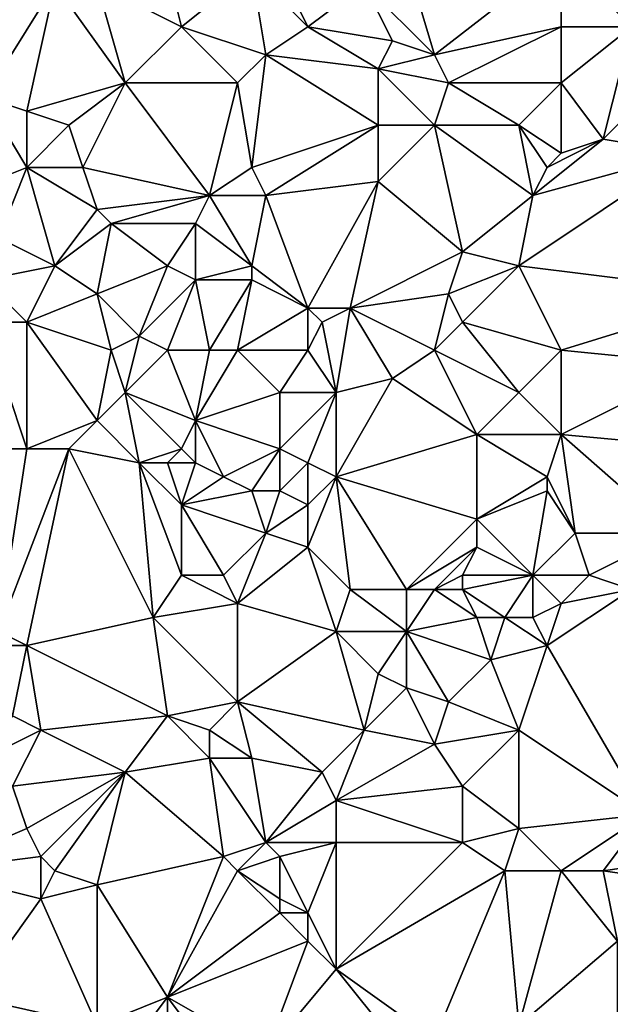
# Model space of a CAD drawing. Units: metres. Extents: x 72500 to 73125, y 358000 to 358500.
# Drawn here: x 72546 to 72588, y 358054 to 358124 of the extents above; entities that cross this region are included whole.
import ezdxf

# ---------------------------------------------------------------- set-up
doc = ezdxf.new("R2010")
doc.units = ezdxf.units.M
doc.layers.add('Terrain', color=15, linetype='Continuous')

msp = doc.modelspace()

# ---------------------------------------------------------------- linework, layer by layer
at = {"layer": 'Terrain'}
for points in [[(72584, 358128, 608.45), (72589, 358123, 607.98), (72590, 358132, 609.18), (72584, 358128, 608.45)], [(72575, 358121, 607.55), (72572, 358131, 608.58), (72570, 358126, 608.01), (72575, 358121, 607.55)], [(72575, 358121, 607.55), (72584, 358128, 608.45), (72572, 358131, 608.58), (72575, 358121, 607.55)], [(72566, 358123, 607.67), (72563, 358129, 608.05), (72562, 358127, 607.94), (72566, 358123, 607.67)], [(72566, 358123, 607.67), (72570, 358126, 608.01), (72563, 358129, 608.05), (72566, 358123, 607.67)], [(72575, 358121, 607.55), (72584, 358123, 607.9), (72584, 358128, 608.45), (72575, 358121, 607.55)], [(72584, 358123, 607.9), (72589, 358123, 607.98), (72584, 358128, 608.45), (72584, 358123, 607.9)], [(72557, 358123, 607.76), (72556, 358127, 607.97), (72551, 358126, 608.09), (72557, 358123, 607.76)], [(72562, 358127, 607.94), (72556, 358127, 607.97), (72557, 358123, 607.76), (72562, 358127, 607.94)], [(72563, 358121, 607.6), (72562, 358127, 607.94), (72557, 358123, 607.76), (72563, 358121, 607.6)], [(72563, 358121, 607.6), (72566, 358123, 607.67), (72562, 358127, 607.94), (72563, 358121, 607.6)], [(72548, 358126, 608.26), (72539, 358124, 608.17), (72543, 358118, 607.77), (72548, 358126, 608.26)], [(72548, 358126, 608.26), (72543, 358118, 607.77), (72546, 358117, 607.83), (72548, 358126, 608.26)], [(72553, 358119, 607.78), (72548, 358126, 608.26), (72546, 358117, 607.83), (72553, 358119, 607.78)], [(72553, 358119, 607.78), (72551, 358126, 608.09), (72548, 358126, 608.26), (72553, 358119, 607.78)], [(72553, 358119, 607.78), (72557, 358123, 607.76), (72551, 358126, 608.09), (72553, 358119, 607.78)], [(72572, 358122, 607.7), (72570, 358126, 608.01), (72566, 358123, 607.67), (72572, 358122, 607.7)], [(72575, 358121, 607.55), (72570, 358126, 608.01), (72572, 358122, 607.7), (72575, 358121, 607.55)], [(72561, 358119, 607.54), (72557, 358123, 607.76), (72553, 358119, 607.78), (72561, 358119, 607.54)], [(72563, 358121, 607.6), (72557, 358123, 607.76), (72561, 358119, 607.54), (72563, 358121, 607.6)], [(72571, 358120, 607.64), (72566, 358123, 607.67), (72563, 358121, 607.6), (72571, 358120, 607.64)], [(72571, 358120, 607.64), (72572, 358122, 607.7), (72566, 358123, 607.67), (72571, 358120, 607.64)], [(72576, 358119, 607.4), (72584, 358123, 607.9), (72575, 358121, 607.55), (72576, 358119, 607.4)], [(72584, 358119, 607.49), (72584, 358123, 607.9), (72576, 358119, 607.4), (72584, 358119, 607.49)], [(72584, 358119, 607.49), (72587, 358115, 607.2), (72589, 358123, 607.98), (72584, 358119, 607.49)], [(72584, 358119, 607.49), (72589, 358123, 607.98), (72584, 358123, 607.9), (72584, 358119, 607.49)], [(72593, 358121, 608.03), (72589, 358123, 607.98), (72587, 358115, 607.2), (72593, 358121, 608.03)], [(72571, 358120, 607.64), (72575, 358121, 607.55), (72572, 358122, 607.7), (72571, 358120, 607.64)], [(72563, 358121, 607.6), (72561, 358119, 607.54), (72562, 358113, 607.04), (72563, 358121, 607.6)], [(72563, 358121, 607.6), (72562, 358113, 607.04), (72571, 358116, 607.38), (72563, 358121, 607.6)], [(72571, 358120, 607.64), (72563, 358121, 607.6), (72571, 358116, 607.38), (72571, 358120, 607.64)], [(72576, 358119, 607.4), (72575, 358121, 607.55), (72571, 358120, 607.64), (72576, 358119, 607.4)], [(72593, 358121, 608.03), (72587, 358115, 607.2), (72593, 358114, 607.34), (72593, 358121, 608.03)], [(72576, 358119, 607.4), (72571, 358120, 607.64), (72575, 358116, 607.32), (72576, 358119, 607.4)], [(72571, 358120, 607.64), (72571, 358116, 607.38), (72575, 358116, 607.32), (72571, 358120, 607.64)], [(72553, 358119, 607.78), (72546, 358117, 607.83), (72549, 358116, 607.62), (72553, 358119, 607.78)], [(72553, 358119, 607.78), (72549, 358116, 607.62), (72550, 358113, 607.53), (72553, 358119, 607.78)], [(72553, 358119, 607.78), (72550, 358113, 607.53), (72559, 358111, 607.11), (72553, 358119, 607.78)], [(72561, 358119, 607.54), (72553, 358119, 607.78), (72559, 358111, 607.11), (72561, 358119, 607.54)], [(72561, 358119, 607.54), (72559, 358111, 607.11), (72562, 358113, 607.04), (72561, 358119, 607.54)], [(72576, 358119, 607.4), (72575, 358116, 607.32), (72581, 358116, 607.24), (72576, 358119, 607.4)], [(72584, 358119, 607.49), (72576, 358119, 607.4), (72581, 358116, 607.24), (72584, 358119, 607.49)], [(72584, 358119, 607.49), (72581, 358116, 607.24), (72584, 358114, 607.2), (72584, 358119, 607.49)], [(72584, 358119, 607.49), (72584, 358114, 607.2), (72587, 358115, 607.2), (72584, 358119, 607.49)], [(72541, 358111, 607.39), (72546, 358113, 607.64), (72543, 358118, 607.77), (72541, 358111, 607.39)], [(72546, 358113, 607.64), (72546, 358117, 607.83), (72543, 358118, 607.77), (72546, 358113, 607.64)], [(72546, 358113, 607.64), (72549, 358116, 607.62), (72546, 358117, 607.83), (72546, 358113, 607.64)], [(72550, 358113, 607.53), (72549, 358116, 607.62), (72546, 358113, 607.64), (72550, 358113, 607.53)], [(72563, 358111, 607), (72571, 358116, 607.38), (72562, 358113, 607.04), (72563, 358111, 607)], [(72563, 358111, 607), (72571, 358112, 606.87), (72571, 358116, 607.38), (72563, 358111, 607)], [(72577, 358107, 606.55), (72575, 358116, 607.32), (72571, 358112, 606.87), (72577, 358107, 606.55)], [(72571, 358112, 606.87), (72575, 358116, 607.32), (72571, 358116, 607.38), (72571, 358112, 606.87)], [(72577, 358107, 606.55), (72582, 358111, 607.02), (72575, 358116, 607.32), (72577, 358107, 606.55)], [(72582, 358111, 607.02), (72581, 358116, 607.24), (72575, 358116, 607.32), (72582, 358111, 607.02)], [(72582, 358111, 607.02), (72583, 358113, 607.26), (72581, 358116, 607.24), (72582, 358111, 607.02)], [(72583, 358113, 607.26), (72584, 358114, 607.2), (72581, 358116, 607.24), (72583, 358113, 607.26)], [(72582, 358111, 607.02), (72593, 358114, 607.34), (72587, 358115, 607.2), (72582, 358111, 607.02)], [(72582, 358111, 607.02), (72587, 358115, 607.2), (72583, 358113, 607.26), (72582, 358111, 607.02)], [(72583, 358113, 607.26), (72587, 358115, 607.2), (72584, 358114, 607.2), (72583, 358113, 607.26)], [(72581, 358106, 606.55), (72597, 358104, 606.71), (72593, 358114, 607.34), (72581, 358106, 606.55)], [(72581, 358106, 606.55), (72593, 358114, 607.34), (72582, 358111, 607.02), (72581, 358106, 606.55)], [(72544, 358108, 606.96), (72546, 358113, 607.64), (72541, 358111, 607.39), (72544, 358108, 606.96)], [(72548, 358106, 606.65), (72546, 358113, 607.64), (72544, 358108, 606.96), (72548, 358106, 606.65)], [(72548, 358106, 606.65), (72551, 358110, 607.23), (72546, 358113, 607.64), (72548, 358106, 606.65)], [(72551, 358110, 607.23), (72550, 358113, 607.53), (72546, 358113, 607.64), (72551, 358110, 607.23)], [(72551, 358110, 607.23), (72559, 358111, 607.11), (72550, 358113, 607.53), (72551, 358110, 607.23)], [(72563, 358111, 607), (72562, 358113, 607.04), (72559, 358111, 607.11), (72563, 358111, 607)], [(72566, 358103, 606.11), (72571, 358112, 606.87), (72563, 358111, 607), (72566, 358103, 606.11)], [(72569, 358103, 605.93), (72571, 358112, 606.87), (72566, 358103, 606.11), (72569, 358103, 605.93)], [(72569, 358103, 605.93), (72577, 358107, 606.55), (72571, 358112, 606.87), (72569, 358103, 605.93)], [(72552, 358109, 607.04), (72559, 358111, 607.11), (72551, 358110, 607.23), (72552, 358109, 607.04)], [(72558, 358109, 606.89), (72559, 358111, 607.11), (72552, 358109, 607.04), (72558, 358109, 606.89)], [(72562, 358106, 606.46), (72559, 358111, 607.11), (72558, 358109, 606.89), (72562, 358106, 606.46)], [(72562, 358106, 606.46), (72563, 358111, 607), (72559, 358111, 607.11), (72562, 358106, 606.46)], [(72566, 358103, 606.11), (72563, 358111, 607), (72562, 358106, 606.46), (72566, 358103, 606.11)], [(72581, 358106, 606.55), (72582, 358111, 607.02), (72577, 358107, 606.55), (72581, 358106, 606.55)], [(72548, 358106, 606.65), (72552, 358109, 607.04), (72551, 358110, 607.23), (72548, 358106, 606.65)], [(72551, 358104, 606.31), (72552, 358109, 607.04), (72548, 358106, 606.65), (72551, 358104, 606.31)], [(72551, 358104, 606.31), (72556, 358106, 606.5), (72552, 358109, 607.04), (72551, 358104, 606.31)], [(72556, 358106, 606.5), (72558, 358109, 606.89), (72552, 358109, 607.04), (72556, 358106, 606.5)], [(72558, 358105, 606.25), (72558, 358109, 606.89), (72556, 358106, 606.5), (72558, 358105, 606.25)], [(72562, 358106, 606.46), (72558, 358109, 606.89), (72558, 358105, 606.25), (72562, 358106, 606.46)], [(72543, 358105, 606.48), (72548, 358106, 606.65), (72544, 358108, 606.96), (72543, 358105, 606.48)], [(72569, 358103, 605.93), (72576, 358104, 606.09), (72577, 358107, 606.55), (72569, 358103, 605.93)], [(72576, 358104, 606.09), (72581, 358106, 606.55), (72577, 358107, 606.55), (72576, 358104, 606.09)], [(72546, 358102, 606.16), (72548, 358106, 606.65), (72543, 358105, 606.48), (72546, 358102, 606.16)], [(72546, 358102, 606.16), (72551, 358104, 606.31), (72548, 358106, 606.65), (72546, 358102, 606.16)], [(72554, 358101, 605.78), (72556, 358106, 606.5), (72551, 358104, 606.31), (72554, 358101, 605.78)], [(72554, 358101, 605.78), (72558, 358105, 606.25), (72556, 358106, 606.5), (72554, 358101, 605.78)], [(72562, 358105, 606.26), (72562, 358106, 606.46), (72558, 358105, 606.25), (72562, 358105, 606.26)], [(72566, 358103, 606.11), (72562, 358106, 606.46), (72562, 358105, 606.26), (72566, 358103, 606.11)], [(72577, 358102, 606.08), (72581, 358106, 606.55), (72576, 358104, 606.09), (72577, 358102, 606.08)], [(72584, 358100, 606.14), (72581, 358106, 606.55), (72577, 358102, 606.08), (72584, 358100, 606.14)], [(72584, 358100, 606.14), (72597, 358104, 606.71), (72581, 358106, 606.55), (72584, 358100, 606.14)], [(72546, 358102, 606.16), (72543, 358105, 606.48), (72543, 358102, 606), (72546, 358102, 606.16)], [(72556, 358100, 605.58), (72558, 358105, 606.25), (72554, 358101, 605.78), (72556, 358100, 605.58)], [(72559, 358100, 605.41), (72558, 358105, 606.25), (72556, 358100, 605.58), (72559, 358100, 605.41)], [(72562, 358105, 606.26), (72558, 358105, 606.25), (72559, 358100, 605.41), (72562, 358105, 606.26)], [(72562, 358105, 606.26), (72559, 358100, 605.41), (72561, 358100, 605.49), (72562, 358105, 606.26)], [(72566, 358103, 606.11), (72562, 358105, 606.26), (72561, 358100, 605.49), (72566, 358103, 606.11)], [(72552, 358100, 605.8), (72551, 358104, 606.31), (72546, 358102, 606.16), (72552, 358100, 605.8)], [(72552, 358100, 605.8), (72554, 358101, 605.78), (72551, 358104, 606.31), (72552, 358100, 605.8)], [(72575, 358100, 606.01), (72576, 358104, 606.09), (72569, 358103, 605.93), (72575, 358100, 606.01)], [(72575, 358100, 606.01), (72577, 358102, 606.08), (72576, 358104, 606.09), (72575, 358100, 606.01)], [(72584, 358100, 606.14), (72594, 358099, 606.18), (72597, 358104, 606.71), (72584, 358100, 606.14)], [(72566, 358100, 605.57), (72566, 358103, 606.11), (72561, 358100, 605.49), (72566, 358100, 605.57)], [(72566, 358100, 605.57), (72567, 358102, 605.93), (72566, 358103, 606.11), (72566, 358100, 605.57)], [(72567, 358102, 605.93), (72569, 358103, 605.93), (72566, 358103, 606.11), (72567, 358102, 605.93)], [(72567, 358102, 605.93), (72568, 358097, 605.29), (72569, 358103, 605.93), (72567, 358102, 605.93)], [(72569, 358103, 605.93), (72568, 358097, 605.29), (72572, 358098, 605.78), (72569, 358103, 605.93)], [(72575, 358100, 606.01), (72569, 358103, 605.93), (72572, 358098, 605.78), (72575, 358100, 606.01)], [(72546, 358102, 606.16), (72543, 358102, 606), (72546, 358093, 604.99), (72546, 358102, 606.16)], [(72543, 358102, 606), (72543, 358093, 605.09), (72546, 358093, 604.99), (72543, 358102, 606)], [(72552, 358100, 605.8), (72546, 358102, 606.16), (72551, 358095, 605.16), (72552, 358100, 605.8)], [(72546, 358102, 606.16), (72546, 358093, 604.99), (72551, 358095, 605.16), (72546, 358102, 606.16)], [(72566, 358100, 605.57), (72568, 358097, 605.29), (72567, 358102, 605.93), (72566, 358100, 605.57)], [(72575, 358100, 606.01), (72581, 358097, 605.86), (72577, 358102, 606.08), (72575, 358100, 606.01)], [(72584, 358100, 606.14), (72577, 358102, 606.08), (72581, 358097, 605.86), (72584, 358100, 606.14)], [(72552, 358100, 605.8), (72553, 358097, 605.43), (72554, 358101, 605.78), (72552, 358100, 605.8)], [(72556, 358100, 605.58), (72554, 358101, 605.78), (72553, 358097, 605.43), (72556, 358100, 605.58)], [(72552, 358100, 605.8), (72551, 358095, 605.16), (72553, 358097, 605.43), (72552, 358100, 605.8)], [(72556, 358100, 605.58), (72553, 358097, 605.43), (72558, 358095, 604.97), (72556, 358100, 605.58)], [(72559, 358100, 605.41), (72556, 358100, 605.58), (72558, 358095, 604.97), (72559, 358100, 605.41)], [(72561, 358100, 605.49), (72559, 358100, 605.41), (72558, 358095, 604.97), (72561, 358100, 605.49)], [(72561, 358100, 605.49), (72558, 358095, 604.97), (72564, 358097, 605.08), (72561, 358100, 605.49)], [(72566, 358100, 605.57), (72561, 358100, 605.49), (72564, 358097, 605.08), (72566, 358100, 605.57)], [(72566, 358100, 605.57), (72564, 358097, 605.08), (72568, 358097, 605.29), (72566, 358100, 605.57)], [(72575, 358100, 606.01), (72572, 358098, 605.78), (72578, 358094, 605.79), (72575, 358100, 606.01)], [(72575, 358100, 606.01), (72578, 358094, 605.79), (72581, 358097, 605.86), (72575, 358100, 606.01)], [(72584, 358100, 606.14), (72581, 358097, 605.86), (72584, 358094, 605.71), (72584, 358100, 606.14)], [(72584, 358100, 606.14), (72584, 358094, 605.71), (72594, 358099, 606.18), (72584, 358100, 606.14)], [(72584, 358094, 605.71), (72595, 358093, 605.88), (72594, 358099, 606.18), (72584, 358094, 605.71)], [(72568, 358091, 604.85), (72578, 358094, 605.79), (72572, 358098, 605.78), (72568, 358091, 604.85)], [(72568, 358091, 604.85), (72572, 358098, 605.78), (72568, 358097, 605.29), (72568, 358091, 604.85)], [(72554, 358092, 604.88), (72553, 358097, 605.43), (72551, 358095, 605.16), (72554, 358092, 604.88)], [(72554, 358092, 604.88), (72557, 358093, 604.65), (72553, 358097, 605.43), (72554, 358092, 604.88)], [(72557, 358093, 604.65), (72558, 358095, 604.97), (72553, 358097, 605.43), (72557, 358093, 604.65)], [(72564, 358093, 604.72), (72564, 358097, 605.08), (72558, 358095, 604.97), (72564, 358093, 604.72)], [(72566, 358092, 604.74), (72568, 358097, 605.29), (72564, 358093, 604.72), (72566, 358092, 604.74)], [(72564, 358093, 604.72), (72568, 358097, 605.29), (72564, 358097, 605.08), (72564, 358093, 604.72)], [(72568, 358091, 604.85), (72568, 358097, 605.29), (72566, 358092, 604.74), (72568, 358091, 604.85)], [(72584, 358094, 605.71), (72581, 358097, 605.86), (72578, 358094, 605.79), (72584, 358094, 605.71)], [(72549, 358093, 605.12), (72551, 358095, 605.16), (72546, 358093, 604.99), (72549, 358093, 605.12)], [(72554, 358092, 604.88), (72551, 358095, 605.16), (72549, 358093, 605.12), (72554, 358092, 604.88)], [(72558, 358092, 604.6), (72558, 358095, 604.97), (72557, 358093, 604.65), (72558, 358092, 604.6)], [(72560, 358091, 604.52), (72558, 358095, 604.97), (72558, 358092, 604.6), (72560, 358091, 604.52)], [(72564, 358093, 604.72), (72558, 358095, 604.97), (72560, 358091, 604.52), (72564, 358093, 604.72)], [(72578, 358088, 605.28), (72578, 358094, 605.79), (72568, 358091, 604.85), (72578, 358088, 605.28)], [(72578, 358088, 605.28), (72583, 358091, 605.63), (72578, 358094, 605.79), (72578, 358088, 605.28)], [(72583, 358091, 605.63), (72584, 358094, 605.71), (72578, 358094, 605.79), (72583, 358091, 605.63)], [(72583, 358091, 605.63), (72585, 358087, 605.77), (72584, 358094, 605.71), (72583, 358091, 605.63)], [(72584, 358094, 605.71), (72585, 358087, 605.77), (72592, 358087, 605.98), (72584, 358094, 605.71)], [(72584, 358094, 605.71), (72592, 358087, 605.98), (72595, 358093, 605.88), (72584, 358094, 605.71)], [(72544, 358080, 603.63), (72546, 358093, 604.99), (72543, 358093, 605.09), (72544, 358080, 603.63)], [(72546, 358079, 603.4), (72549, 358093, 605.12), (72544, 358080, 603.63), (72546, 358079, 603.4)], [(72544, 358080, 603.63), (72549, 358093, 605.12), (72546, 358093, 604.99), (72544, 358080, 603.63)], [(72546, 358079, 603.4), (72555, 358081, 603.74), (72549, 358093, 605.12), (72546, 358079, 603.4)], [(72555, 358081, 603.74), (72554, 358092, 604.88), (72549, 358093, 605.12), (72555, 358081, 603.74)], [(72556, 358092, 604.69), (72557, 358093, 604.65), (72554, 358092, 604.88), (72556, 358092, 604.69)], [(72558, 358092, 604.6), (72557, 358093, 604.65), (72556, 358092, 604.69), (72558, 358092, 604.6)], [(72562, 358090, 604.55), (72564, 358093, 604.72), (72560, 358091, 604.52), (72562, 358090, 604.55)], [(72564, 358090, 604.6), (72564, 358093, 604.72), (72562, 358090, 604.55), (72564, 358090, 604.6)], [(72564, 358090, 604.6), (72566, 358092, 604.74), (72564, 358093, 604.72), (72564, 358090, 604.6)], [(72555, 358081, 603.74), (72557, 358084, 604.12), (72554, 358092, 604.88), (72555, 358081, 603.74)], [(72557, 358084, 604.12), (72557, 358089, 604.46), (72554, 358092, 604.88), (72557, 358084, 604.12)], [(72557, 358089, 604.46), (72556, 358092, 604.69), (72554, 358092, 604.88), (72557, 358089, 604.46)], [(72557, 358089, 604.46), (72558, 358092, 604.6), (72556, 358092, 604.69), (72557, 358089, 604.46)], [(72557, 358089, 604.46), (72560, 358091, 604.52), (72558, 358092, 604.6), (72557, 358089, 604.46)], [(72566, 358089, 604.69), (72566, 358092, 604.74), (72564, 358090, 604.6), (72566, 358089, 604.69)], [(72566, 358089, 604.69), (72568, 358091, 604.85), (72566, 358092, 604.74), (72566, 358089, 604.69)], [(72562, 358090, 604.55), (72560, 358091, 604.52), (72557, 358089, 604.46), (72562, 358090, 604.55)], [(72569, 358083, 604.73), (72568, 358091, 604.85), (72566, 358086, 604.6), (72569, 358083, 604.73)], [(72566, 358086, 604.6), (72568, 358091, 604.85), (72566, 358089, 604.69), (72566, 358086, 604.6)], [(72573, 358083, 604.86), (72578, 358088, 605.28), (72568, 358091, 604.85), (72573, 358083, 604.86)], [(72573, 358083, 604.86), (72568, 358091, 604.85), (72569, 358083, 604.73), (72573, 358083, 604.86)], [(72578, 358088, 605.28), (72583, 358090, 605.7), (72583, 358091, 605.63), (72578, 358088, 605.28)], [(72583, 358090, 605.7), (72585, 358087, 605.77), (72583, 358091, 605.63), (72583, 358090, 605.7)], [(72563, 358087, 604.45), (72562, 358090, 604.55), (72557, 358089, 604.46), (72563, 358087, 604.45)], [(72563, 358087, 604.45), (72564, 358090, 604.6), (72562, 358090, 604.55), (72563, 358087, 604.45)], [(72563, 358087, 604.45), (72566, 358089, 604.69), (72564, 358090, 604.6), (72563, 358087, 604.45)], [(72582, 358084, 605.67), (72583, 358090, 605.7), (72578, 358088, 605.28), (72582, 358084, 605.67)], [(72582, 358084, 605.67), (72585, 358087, 605.77), (72583, 358090, 605.7), (72582, 358084, 605.67)], [(72560, 358084, 604.26), (72557, 358089, 604.46), (72557, 358084, 604.12), (72560, 358084, 604.26)], [(72563, 358087, 604.45), (72557, 358089, 604.46), (72560, 358084, 604.26), (72563, 358087, 604.45)], [(72566, 358086, 604.6), (72566, 358089, 604.69), (72563, 358087, 604.45), (72566, 358086, 604.6)], [(72573, 358083, 604.86), (72578, 358086, 605.32), (72578, 358088, 605.28), (72573, 358083, 604.86)], [(72582, 358084, 605.67), (72578, 358088, 605.28), (72578, 358086, 605.32), (72582, 358084, 605.67)], [(72563, 358087, 604.45), (72560, 358084, 604.26), (72561, 358082, 604.1), (72563, 358087, 604.45)], [(72566, 358086, 604.6), (72563, 358087, 604.45), (72561, 358082, 604.1), (72566, 358086, 604.6)], [(72582, 358084, 605.67), (72586, 358084, 605.56), (72585, 358087, 605.77), (72582, 358084, 605.67)], [(72586, 358084, 605.56), (72592, 358087, 605.98), (72585, 358087, 605.77), (72586, 358084, 605.56)], [(72589, 358083, 605.65), (72592, 358087, 605.98), (72586, 358084, 605.56), (72589, 358083, 605.65)], [(72568, 358080, 604.56), (72566, 358086, 604.6), (72561, 358082, 604.1), (72568, 358080, 604.56)], [(72568, 358080, 604.56), (72569, 358083, 604.73), (72566, 358086, 604.6), (72568, 358080, 604.56)], [(72575, 358083, 605.07), (72578, 358086, 605.32), (72573, 358083, 604.86), (72575, 358083, 605.07)], [(72575, 358083, 605.07), (72577, 358084, 605.27), (72578, 358086, 605.32), (72575, 358083, 605.07)], [(72582, 358084, 605.67), (72578, 358086, 605.32), (72577, 358084, 605.27), (72582, 358084, 605.67)], [(72555, 358081, 603.74), (72561, 358082, 604.1), (72557, 358084, 604.12), (72555, 358081, 603.74)], [(72561, 358082, 604.1), (72560, 358084, 604.26), (72557, 358084, 604.12), (72561, 358082, 604.1)], [(72577, 358083, 605.33), (72577, 358084, 605.27), (72575, 358083, 605.07), (72577, 358083, 605.33)], [(72580, 358081, 605.59), (72582, 358084, 605.67), (72577, 358083, 605.33), (72580, 358081, 605.59)], [(72577, 358083, 605.33), (72582, 358084, 605.67), (72577, 358084, 605.27), (72577, 358083, 605.33)], [(72582, 358081, 605.61), (72582, 358084, 605.67), (72580, 358081, 605.59), (72582, 358081, 605.61)], [(72582, 358081, 605.61), (72584, 358082, 605.58), (72582, 358084, 605.67), (72582, 358081, 605.61)], [(72584, 358082, 605.58), (72586, 358084, 605.56), (72582, 358084, 605.67), (72584, 358082, 605.58)], [(72584, 358082, 605.58), (72589, 358083, 605.65), (72586, 358084, 605.56), (72584, 358082, 605.58)], [(72573, 358080, 604.74), (72569, 358083, 604.73), (72568, 358080, 604.56), (72573, 358080, 604.74)], [(72573, 358080, 604.74), (72573, 358083, 604.86), (72569, 358083, 604.73), (72573, 358080, 604.74)], [(72573, 358080, 604.74), (72578, 358081, 605.47), (72575, 358083, 605.07), (72573, 358080, 604.74)], [(72573, 358080, 604.74), (72575, 358083, 605.07), (72573, 358083, 604.86), (72573, 358080, 604.74)], [(72578, 358081, 605.47), (72577, 358083, 605.33), (72575, 358083, 605.07), (72578, 358081, 605.47)], [(72580, 358081, 605.59), (72577, 358083, 605.33), (72578, 358081, 605.47), (72580, 358081, 605.59)], [(72583, 358079, 605.55), (72590, 358067, 605.62), (72589, 358083, 605.65), (72583, 358079, 605.55)], [(72583, 358079, 605.55), (72589, 358083, 605.65), (72584, 358082, 605.58), (72583, 358079, 605.55)], [(72561, 358075, 603.87), (72561, 358082, 604.1), (72555, 358081, 603.74), (72561, 358075, 603.87)], [(72568, 358080, 604.56), (72561, 358082, 604.1), (72561, 358075, 603.87), (72568, 358080, 604.56)], [(72583, 358079, 605.55), (72584, 358082, 605.58), (72582, 358081, 605.61), (72583, 358079, 605.55)], [(72556, 358074, 603.48), (72555, 358081, 603.74), (72546, 358079, 603.4), (72556, 358074, 603.48)], [(72556, 358074, 603.48), (72561, 358075, 603.87), (72555, 358081, 603.74), (72556, 358074, 603.48)], [(72579, 358078, 605.36), (72578, 358081, 605.47), (72573, 358080, 604.74), (72579, 358078, 605.36)], [(72579, 358078, 605.36), (72580, 358081, 605.59), (72578, 358081, 605.47), (72579, 358078, 605.36)], [(72579, 358078, 605.36), (72583, 358079, 605.55), (72580, 358081, 605.59), (72579, 358078, 605.36)], [(72583, 358079, 605.55), (72582, 358081, 605.61), (72580, 358081, 605.59), (72583, 358079, 605.55)], [(72546, 358079, 603.4), (72544, 358080, 603.63), (72543, 358079, 603.55), (72546, 358079, 603.4)], [(72570, 358073, 604.38), (72568, 358080, 604.56), (72561, 358075, 603.87), (72570, 358073, 604.38)], [(72570, 358073, 604.38), (72571, 358077, 604.52), (72568, 358080, 604.56), (72570, 358073, 604.38)], [(72571, 358077, 604.52), (72573, 358080, 604.74), (72568, 358080, 604.56), (72571, 358077, 604.52)], [(72573, 358076, 604.74), (72573, 358080, 604.74), (72571, 358077, 604.52), (72573, 358076, 604.74)], [(72576, 358075, 605.06), (72579, 358078, 605.36), (72573, 358080, 604.74), (72576, 358075, 605.06)], [(72576, 358075, 605.06), (72573, 358080, 604.74), (72573, 358076, 604.74), (72576, 358075, 605.06)], [(72545, 358074, 602.91), (72546, 358079, 603.4), (72543, 358079, 603.55), (72545, 358074, 602.91)], [(72547, 358073, 602.95), (72546, 358079, 603.4), (72545, 358074, 602.91), (72547, 358073, 602.95)], [(72547, 358073, 602.95), (72556, 358074, 603.48), (72546, 358079, 603.4), (72547, 358073, 602.95)], [(72581, 358073, 605.15), (72583, 358079, 605.55), (72579, 358078, 605.36), (72581, 358073, 605.15)], [(72581, 358073, 605.15), (72590, 358067, 605.62), (72583, 358079, 605.55), (72581, 358073, 605.15)], [(72581, 358073, 605.15), (72579, 358078, 605.36), (72576, 358075, 605.06), (72581, 358073, 605.15)], [(72570, 358073, 604.38), (72573, 358076, 604.74), (72571, 358077, 604.52), (72570, 358073, 604.38)], [(72575, 358072, 604.92), (72573, 358076, 604.74), (72570, 358073, 604.38), (72575, 358072, 604.92)], [(72575, 358072, 604.92), (72576, 358075, 605.06), (72573, 358076, 604.74), (72575, 358072, 604.92)], [(72559, 358073, 603.81), (72561, 358075, 603.87), (72556, 358074, 603.48), (72559, 358073, 603.81)], [(72562, 358071, 603.8), (72561, 358075, 603.87), (72559, 358073, 603.81), (72562, 358071, 603.8)], [(72567, 358070, 604.04), (72561, 358075, 603.87), (72562, 358071, 603.8), (72567, 358070, 604.04)], [(72567, 358070, 604.04), (72570, 358073, 604.38), (72561, 358075, 603.87), (72567, 358070, 604.04)], [(72575, 358072, 604.92), (72581, 358073, 605.15), (72576, 358075, 605.06), (72575, 358072, 604.92)], [(72543, 358071, 602.61), (72547, 358073, 602.95), (72545, 358074, 602.91), (72543, 358071, 602.61)], [(72553, 358070, 603.02), (72556, 358074, 603.48), (72547, 358073, 602.95), (72553, 358070, 603.02)], [(72553, 358070, 603.02), (72559, 358071, 603.67), (72556, 358074, 603.48), (72553, 358070, 603.02)], [(72559, 358071, 603.67), (72559, 358073, 603.81), (72556, 358074, 603.48), (72559, 358071, 603.67)], [(72545, 358069, 602.55), (72547, 358073, 602.95), (72543, 358071, 602.61), (72545, 358069, 602.55)], [(72545, 358069, 602.55), (72553, 358070, 603.02), (72547, 358073, 602.95), (72545, 358069, 602.55)], [(72562, 358071, 603.8), (72559, 358073, 603.81), (72559, 358071, 603.67), (72562, 358071, 603.8)], [(72568, 358068, 604.15), (72570, 358073, 604.38), (72567, 358070, 604.04), (72568, 358068, 604.15)], [(72568, 358068, 604.15), (72575, 358072, 604.92), (72570, 358073, 604.38), (72568, 358068, 604.15)], [(72577, 358069, 605.02), (72581, 358073, 605.15), (72575, 358072, 604.92), (72577, 358069, 605.02)], [(72581, 358066, 605.07), (72581, 358073, 605.15), (72577, 358069, 605.02), (72581, 358066, 605.07)], [(72581, 358066, 605.07), (72590, 358067, 605.62), (72581, 358073, 605.15), (72581, 358066, 605.07)], [(72568, 358068, 604.15), (72577, 358069, 605.02), (72575, 358072, 604.92), (72568, 358068, 604.15)], [(72560, 358064, 603.11), (72559, 358071, 603.67), (72553, 358070, 603.02), (72560, 358064, 603.11)], [(72563, 358065, 603.48), (72562, 358071, 603.8), (72559, 358071, 603.67), (72563, 358065, 603.48)], [(72563, 358065, 603.48), (72559, 358071, 603.67), (72560, 358064, 603.11), (72563, 358065, 603.48)], [(72563, 358065, 603.48), (72567, 358070, 604.04), (72562, 358071, 603.8), (72563, 358065, 603.48)], [(72546, 358066, 602.39), (72553, 358070, 603.02), (72545, 358069, 602.55), (72546, 358066, 602.39)], [(72547, 358064, 602.35), (72553, 358070, 603.02), (72546, 358066, 602.39), (72547, 358064, 602.35)], [(72548, 358063, 602.43), (72553, 358070, 603.02), (72547, 358064, 602.35), (72548, 358063, 602.43)], [(72551, 358062, 602.52), (72553, 358070, 603.02), (72548, 358063, 602.43), (72551, 358062, 602.52)], [(72551, 358062, 602.52), (72560, 358064, 603.11), (72553, 358070, 603.02), (72551, 358062, 602.52)], [(72563, 358065, 603.48), (72568, 358068, 604.15), (72567, 358070, 604.04), (72563, 358065, 603.48)], [(72546, 358066, 602.39), (72545, 358069, 602.55), (72539, 358063, 601.84), (72546, 358066, 602.39)], [(72577, 358065, 604.85), (72577, 358069, 605.02), (72568, 358068, 604.15), (72577, 358065, 604.85)], [(72577, 358065, 604.85), (72581, 358066, 605.07), (72577, 358069, 605.02), (72577, 358065, 604.85)], [(72568, 358065, 604.18), (72568, 358068, 604.15), (72563, 358065, 603.48), (72568, 358065, 604.18)], [(72577, 358065, 604.85), (72568, 358068, 604.15), (72568, 358065, 604.18), (72577, 358065, 604.85)], [(72584, 358063, 605.37), (72590, 358067, 605.62), (72581, 358066, 605.07), (72584, 358063, 605.37)], [(72584, 358063, 605.37), (72587, 358063, 605.55), (72590, 358067, 605.62), (72584, 358063, 605.37)], [(72587, 358063, 605.55), (72594, 358064, 605.64), (72590, 358067, 605.62), (72587, 358063, 605.55)], [(72547, 358064, 602.35), (72546, 358066, 602.39), (72539, 358063, 601.84), (72547, 358064, 602.35)], [(72580, 358063, 604.94), (72581, 358066, 605.07), (72577, 358065, 604.85), (72580, 358063, 604.94)], [(72584, 358063, 605.37), (72581, 358066, 605.07), (72580, 358063, 604.94), (72584, 358063, 605.37)], [(72563, 358065, 603.48), (72560, 358064, 603.11), (72561, 358063, 603.21), (72563, 358065, 603.48)], [(72564, 358064, 603.69), (72563, 358065, 603.48), (72561, 358063, 603.21), (72564, 358064, 603.69)], [(72564, 358064, 603.69), (72568, 358065, 604.18), (72563, 358065, 603.48), (72564, 358064, 603.69)], [(72566, 358060, 603.87), (72568, 358065, 604.18), (72564, 358064, 603.69), (72566, 358060, 603.87)], [(72568, 358056, 603.91), (72568, 358065, 604.18), (72566, 358060, 603.87), (72568, 358056, 603.91)], [(72568, 358056, 603.91), (72580, 358063, 604.94), (72577, 358065, 604.85), (72568, 358056, 603.91)], [(72568, 358056, 603.91), (72577, 358065, 604.85), (72568, 358065, 604.18), (72568, 358056, 603.91)], [(72547, 358061, 602.37), (72547, 358064, 602.35), (72539, 358063, 601.84), (72547, 358061, 602.37)], [(72547, 358061, 602.37), (72548, 358063, 602.43), (72547, 358064, 602.35), (72547, 358061, 602.37)], [(72556, 358054, 602.54), (72560, 358064, 603.11), (72551, 358062, 602.52), (72556, 358054, 602.54)], [(72556, 358054, 602.54), (72561, 358063, 603.21), (72560, 358064, 603.11), (72556, 358054, 602.54)], [(72564, 358061, 603.73), (72564, 358064, 603.69), (72561, 358063, 603.21), (72564, 358061, 603.73)], [(72566, 358060, 603.87), (72564, 358064, 603.69), (72564, 358061, 603.73), (72566, 358060, 603.87)], [(72594, 358062, 605.64), (72594, 358064, 605.64), (72587, 358063, 605.55), (72594, 358062, 605.64)], [(72542, 358054, 601.67), (72547, 358061, 602.37), (72539, 358063, 601.84), (72542, 358054, 601.67)], [(72547, 358061, 602.37), (72551, 358062, 602.52), (72548, 358063, 602.43), (72547, 358061, 602.37)], [(72564, 358060, 603.7), (72561, 358063, 603.21), (72556, 358054, 602.54), (72564, 358060, 603.7)], [(72564, 358060, 603.7), (72564, 358061, 603.73), (72561, 358063, 603.21), (72564, 358060, 603.7)], [(72575, 358051, 604.49), (72580, 358063, 604.94), (72568, 358056, 603.91), (72575, 358051, 604.49)], [(72575, 358051, 604.49), (72581, 358052, 605.15), (72580, 358063, 604.94), (72575, 358051, 604.49)], [(72581, 358052, 605.15), (72584, 358063, 605.37), (72580, 358063, 604.94), (72581, 358052, 605.15)], [(72581, 358052, 605.15), (72588, 358058, 605.62), (72584, 358063, 605.37), (72581, 358052, 605.15)], [(72588, 358058, 605.62), (72587, 358063, 605.55), (72584, 358063, 605.37), (72588, 358058, 605.62)], [(72588, 358058, 605.62), (72594, 358062, 605.64), (72587, 358063, 605.55), (72588, 358058, 605.62)], [(72551, 358052, 602.08), (72551, 358062, 602.52), (72547, 358061, 602.37), (72551, 358052, 602.08)], [(72551, 358052, 602.08), (72556, 358054, 602.54), (72551, 358062, 602.52), (72551, 358052, 602.08)], [(72551, 358052, 602.08), (72547, 358061, 602.37), (72542, 358054, 601.67), (72551, 358052, 602.08)], [(72566, 358060, 603.87), (72564, 358061, 603.73), (72564, 358060, 603.7), (72566, 358060, 603.87)], [(72566, 358058, 603.82), (72564, 358060, 603.7), (72556, 358054, 602.54), (72566, 358058, 603.82)], [(72566, 358058, 603.82), (72566, 358060, 603.87), (72564, 358060, 603.7), (72566, 358058, 603.82)], [(72568, 358056, 603.91), (72566, 358060, 603.87), (72566, 358058, 603.82), (72568, 358056, 603.91)], [(72563, 358050, 603.53), (72566, 358058, 603.82), (72556, 358054, 602.54), (72563, 358050, 603.53)], [(72563, 358050, 603.53), (72568, 358056, 603.91), (72566, 358058, 603.82), (72563, 358050, 603.53)], [(72581, 358052, 605.15), (72588, 358047, 605.39), (72588, 358058, 605.62), (72581, 358052, 605.15)], [(72563, 358050, 603.53), (72572, 358051, 604.12), (72568, 358056, 603.91), (72563, 358050, 603.53)], [(72575, 358051, 604.49), (72568, 358056, 603.91), (72572, 358051, 604.12), (72575, 358051, 604.49)], [(72545, 358044, 601.19), (72551, 358052, 602.08), (72542, 358054, 601.67), (72545, 358044, 601.19)], [(72553, 358050, 602.24), (72556, 358054, 602.54), (72551, 358052, 602.08), (72553, 358050, 602.24)], [(72556, 358050, 602.65), (72556, 358054, 602.54), (72553, 358050, 602.24), (72556, 358050, 602.65)], [(72559, 358050, 603.06), (72556, 358054, 602.54), (72556, 358050, 602.65), (72559, 358050, 603.06)], [(72563, 358050, 603.53), (72556, 358054, 602.54), (72559, 358050, 603.06), (72563, 358050, 603.53)]]:
    msp.add_3dface(points, dxfattribs=at)

doc.saveas('drawing.dxf')
